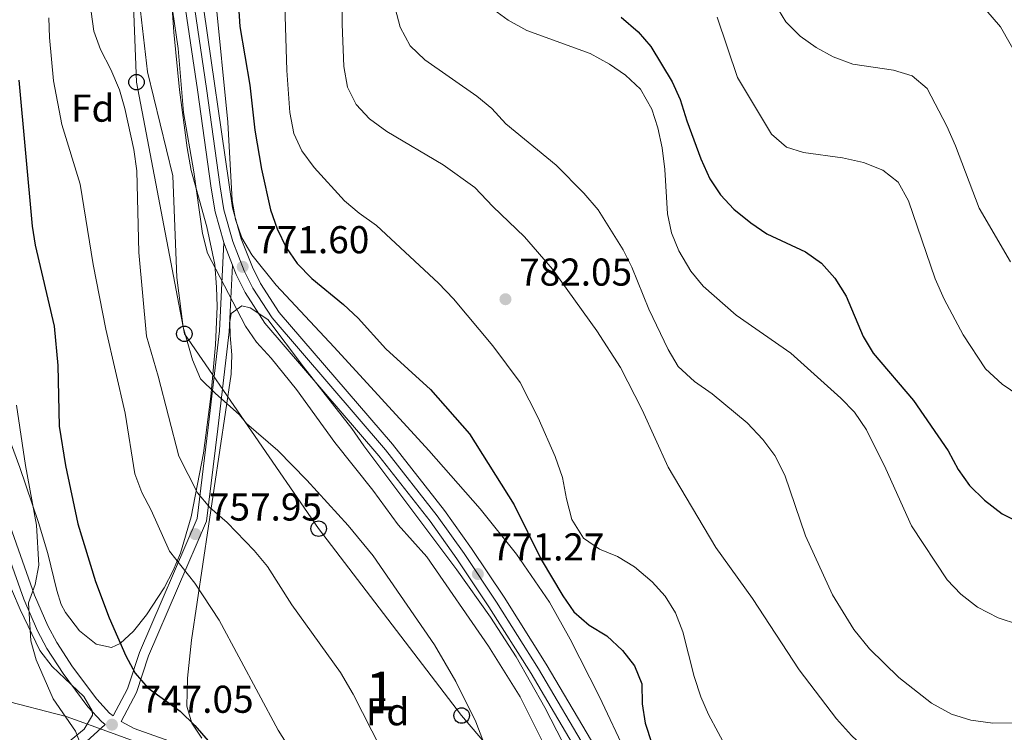
# Model space of a CAD drawing. Units: metres. Extents: x 580079 to 586953, y 4733523 to 4738233.
# Drawn here: x 582096 to 582350, y 4734825 to 4735009 of the extents above; entities that cross this region are included whole.
import ezdxf
from ezdxf.enums import TextEntityAlignment as Align

# ---------------------------------------------------------------- set-up
doc = ezdxf.new("R2010")
doc.units = ezdxf.units.M
doc.header["$MEASUREMENT"] = 0
doc.linetypes.add('DGN Style 3', pattern=[120.1361, 85.8115, -34.3246])
doc.linetypes.add('DGN Style 4', pattern=[137.3842115, 68.6492, -34.3246, 0.0858115, -34.3246])
for name, color, linetype, lineweight in [('Nivel 1', 7, 'Continuous', 0), ('Nivel 21', 7, 'Continuous', 0), ('Nivel 23', 7, 'Continuous', 0), ('Nivel 33', 7, 'Continuous', 0), ('Nivel 35', 7, 'Continuous', 0), ('Nivel 37', 7, 'Continuous', 0), ('Nivel 4', 7, 'Continuous', 0), ('Nivel 41', 7, 'Continuous', 0), ('Nivel 48', 7, 'Continuous', 0), ('Nivel 5', 7, 'Continuous', 0), ('Nivel 54', 7, 'Continuous', 0), ('Nivel 57', 7, 'Continuous', 0), ('Nivel 7', 7, 'Continuous', 0)]:
    doc.layers.add(name, color=color, linetype=linetype, lineweight=lineweight)
doc.styles.add('Style-Arial', font='txt')
doc.styles.add('Style-Arial Narrow', font='txt')

# ---------------------------------------------------------------- blocks, each defined once
blk = doc.blocks.new('5PATER')
at = {"layer": 'Nivel 7', "linetype": 'Continuous', "lineweight": 0}
h = blk.add_hatch(color=51, dxfattribs=at)
edge = h.paths.add_edge_path()
edge.add_ellipse((-0.01978152990341187, -0.02315732836723328), major_axis=(-10.95721237083332, -11.1070035509114), ratio=0.9994222409660316, start_angle=0, end_angle=360)
blk = doc.blocks.new('5PTT')
at = {"layer": 'Nivel 33', "color": 7, "linetype": 'Continuous', "lineweight": 30}
blk.add_circle((-0.009835422039031982, -0.04918083548545837, -3.055657271033851e-05), 19.94981429859968, dxfattribs=at)
blk = doc.blocks.new('5PATER_1')
at = {"layer": 'Nivel 7', "linetype": 'Continuous', "lineweight": 0}
h = blk.add_hatch(color=7, dxfattribs=at)
edge = h.paths.add_edge_path()
edge.add_ellipse((0.02187025547027588, 0.0348031222820282), major_axis=(-10.95721237083332, -11.1070035509114), ratio=0.9994222409660316, start_angle=0, end_angle=360)

msp = doc.modelspace()

# ---------------------------------------------------------------- linework, layer by layer
at = {"layer": 'Nivel 1', "color": 7, "linetype": 'Continuous', "lineweight": 0}
msp.add_polyline3d([(582073.2300000004, 4734838.26, 736.17), (582107.8399999999, 4734829.26, 745.0500000000001), (582110.2199999988, 4734828.4, 745.4300000000001), (582117.3200000003, 4734825.83, 746.66), (582134.5799999982, 4734819.59, 748.38), (582151.5100000016, 4734815.35, 750.4), (582158.0199999996, 4734809.4, 751.12), (582170.9200000018, 4734795.609999999, 752.15), (582189.3599999994, 4734768.9, 753.64), (582208.6900000013, 4734740.790000001, 758.14), (582223.1499999985, 4734720.779999999, 759.1800000000001), (582239.6400000006, 4734703.32, 759.5500000000001), (582254.7100000009, 4734687.51, 759.94), (582270.2899999991, 4734672.970000001, 763.66), (582282.8500000015, 4734664.449999999, 763.96), (582303.5799999982, 4734649.369999999, 764.64), (582319.129999999, 4734641.939999999, 765.51)], dxfattribs=at)
at = {"layer": 'Nivel 21', "color": 7, "linetype": 'Continuous', "lineweight": 13, "extrusion": (0.2075687621454819, 0.08085075379449484, 0.9748735120990077), "elevation": 504412.4398782108, "flags": 128}
msp.add_lwpolyline([(4200774.348670296, -2204025.083280288), (4200773.850589228, -2204025.038388751), (4200768.119795217, -2204025.038388751)], dxfattribs=at)
at = {"layer": 'Nivel 21', "color": 7, "linetype": 'DGN Style 3', "lineweight": 0}
for points in [[(582119.9499999993, 4734829.41, 746.69), (582119.0100000016, 4734830.17, 746.97), (582115.7399999984, 4734833.720000001, 746.61), (582109.4699999988, 4734842.07, 745.86), (582105.4100000001, 4734848.34, 745.4300000000001), (582103.1099999994, 4734852.67, 745.3000000000001), (582099.6799999997, 4734860.609999999, 745.17), (582086.5899999999, 4734897.390000001, 742.58), (582075.9200000018, 4734930.869999999, 740.58), (582072.5300000012, 4734943.310000001, 739.73), (582069.5100000016, 4734959.390000001, 738.65), (582068.7300000004, 4734964.609999999, 738.25), (582068.5199999996, 4734969.4, 737.95), (582070.1799999997, 4734983.4, 737.28), (582072.1999999993, 4734997.02, 737.22), (582073.9899999984, 4735016.23, 737.22), (582074.0399999991, 4735016.4, 737.12), (582076.1700000018, 4735026.25, 737.41), (582079.7699999996, 4735047.68, 737.48), (582084.7699999996, 4735072.32, 737.48), (582091.7800000012, 4735101.140000001, 738.25), (582092.9699999988, 4735107.07, 738.42)], [(582134.3099999987, 4734823, 748.25), (582125.3200000003, 4734826.189999999, 747.48), (582122.0100000016, 4734827.970000001, 746.61), (582125.9200000018, 4734835.439999999, 748.9), (582129.0700000003, 4734844.890000001, 750.15), (582144.0399999991, 4734879.710000001, 758.51), (582146.879999999, 4734903.51, 763.3100000000001), (582149.8299999982, 4734928.550000001, 767.72), (582150.6799999997, 4734945.73, 771.65)], [(582117.870000001, 4734827.220000001, 747.04), (582113.0700000003, 4734822.82, 745.03), (582106.9200000018, 4734816.220000001, 743.11), (582102.0500000007, 4734809.34, 741.5), (582098.1799999997, 4734801.59, 739.9), (582097.1999999993, 4734795.369999999, 738.62), (582097.620000001, 4734784.68, 737.34), (582099.0599999987, 4734774.140000001, 736.38), (582100.6000000015, 4734761.220000001, 734.13)]]:
    msp.add_polyline3d(points, dxfattribs=at)
at = {"layer": 'Nivel 21', "color": 7, "linetype": 'Continuous', "lineweight": 13}
for points in [[(582137.7600000016, 4735017.66, 770.0600000000001), (582141.6900000013, 4734990.949999999, 770.5500000000001), (582145.2199999988, 4734965.550000001, 771.41), (582146.2300000004, 4734959.470000001, 771.47), (582148.4600000009, 4734951.550000001, 771.59)], [(582142.3500000015, 4735018.210000001, 770.0600000000001), (582150.7399999984, 4734960.48, 771.47), (582152.9800000004, 4734952.540000001, 771.6), (582155.8299999982, 4734945.220000001, 771.6), (582157.9600000009, 4734940.960000001, 771.44), (582162.7699999996, 4734933.529999999, 771.35), (582191.9699999988, 4734899.5, 771.35), (582205.3599999994, 4734882.439999999, 771.35), (582212.3500000015, 4734872.6, 771.22), (582220.6999999993, 4734860.060000001, 771.34), (582231.6099999994, 4734842.75, 771.64), (582260.5100000016, 4734793.75, 772.63), (582264.4699999988, 4734787.810000001, 772.63), (582274.0300000012, 4734776.18, 773.14), (582284.6700000018, 4734764.550000001, 773.62), (582291.75, 4734757.710000001, 774.04), (582295.4899999984, 4734754.540000001, 774.04), (582304.0500000007, 4734748.4, 774.04), (582315.6799999997, 4734741.880000001, 774.11), (582339.1499999985, 4734729.369999999, 774.5500000000001), (582351.120000001, 4734723.609999999, 774.4200000000001), (582355.6099999994, 4734722.1, 774.4200000000001), (582360.5599999987, 4734721.01, 774.4200000000001)], [(582150.6799999997, 4734945.73, 771.6), (582151.6099999994, 4734943.35, 771.6), (582153.9400000013, 4734938.67, 771.44), (582159.0599999987, 4734930.76, 771.35), (582188.3999999985, 4734896.57, 771.35), (582201.6600000001, 4734879.68, 771.35), (582208.5500000007, 4734869.99, 771.22), (582216.8200000003, 4734857.550000001, 771.34), (582227.6600000001, 4734840.35, 771.64), (582256.5899999999, 4734791.300000001, 772.63), (582260.7600000016, 4734785.060000001, 772.63), (582270.5399999991, 4734773.16, 773.14), (582281.3599999994, 4734761.32, 773.62), (582288.6499999985, 4734754.279999999, 774.04), (582292.6499999985, 4734750.9, 774.04), (582301.5700000003, 4734744.5, 774.04), (582313.4699999988, 4734737.83, 774.11), (582337.0700000003, 4734725.25, 774.5500000000001), (582349.379999999, 4734719.32, 774.4200000000001), (582354.370000001, 4734717.640000001, 774.4200000000001), (582370.8999999985, 4734714, 774.4200000000001), (582380.9299999997, 4734712.26, 774.34), (582384.9600000009, 4734712, 774.3000000000001)]]:
    msp.add_polyline3d(points, dxfattribs=at)
at = {"layer": 'Nivel 21', "color": 7, "linetype": 'Continuous', "lineweight": 0}
for points in [[(582117.870000001, 4734827.220000001, 747.04), (582116.9499999993, 4734827.98, 746.97), (582113.4299999997, 4734831.810000001, 746.61), (582107.0100000016, 4734840.35, 745.86), (582102.8200000003, 4734846.82, 745.4300000000001), (582100.3999999985, 4734851.369999999, 745.3000000000001), (582096.8900000006, 4734859.51, 745.17), (582083.75, 4734896.43, 742.58), (582073.0399999991, 4734930.02, 740.58), (582069.6000000015, 4734942.640000001, 739.73), (582066.5500000007, 4734958.890000001, 738.65), (582065.7399999984, 4734964.32, 738.25), (582065.5100000016, 4734969.51, 737.95), (582067.2100000009, 4734983.790000001, 737.28), (582069.2199999988, 4734997.380000001, 737.22), (582069.870000001, 4735004.34, 737.22)], [(582119.9499999993, 4734829.41, 746.69), (582123.6099999994, 4734836.42, 748.9), (582126.7300000004, 4734845.790000001, 750.15), (582141.6000000015, 4734880.369999999, 758.51), (582144.3999999985, 4734903.800000001, 763.3100000000001), (582147.3399999999, 4734928.76, 767.72), (582148.4600000009, 4734951.550000001, 771.65)]]:
    msp.add_polyline3d(points, dxfattribs=at)
at = {"layer": 'Nivel 23', "color": 7, "linetype": 'DGN Style 4', "lineweight": 0}
msp.add_polyline3d([(582350.25, 4734721.470000001, 774.4200000000001), (582338.1099999994, 4734727.310000001, 774.5500000000001), (582314.5799999982, 4734739.85, 774.11), (582302.8099999987, 4734746.449999999, 774.04), (582294.0700000003, 4734752.720000001, 774.04), (582290.1999999993, 4734755.99, 774.04), (582283.0100000016, 4734762.93, 773.62), (582272.2800000012, 4734774.67, 773.14), (582262.6099999994, 4734786.439999999, 772.63), (582258.5500000007, 4734792.529999999, 772.63), (582229.629999999, 4734841.550000001, 771.64), (582218.7600000016, 4734858.810000001, 771.34), (582210.4499999993, 4734871.290000001, 771.22), (582203.5100000016, 4734881.060000001, 771.35), (582190.1799999997, 4734898.040000001, 771.35), (582160.9100000001, 4734932.15, 771.35), (582155.9499999993, 4734939.810000001, 771.44), (582153.7199999988, 4734944.290000001, 771.6), (582150.7899999991, 4734951.810000001, 771.6), (582148.4899999984, 4734959.98, 771.47), (582147.5, 4734965.9, 771.34), (582143.9699999988, 4734991.279999999, 770.63), (582140.0500000007, 4735017.939999999, 770.0600000000001)], dxfattribs=at)
at = {"layer": 'Nivel 33', "color": 7, "linetype": 'Continuous', "lineweight": 0}
msp.add_polyline3d([(582329.2800000012, 4735626.42, 771.82), (582292.3299999982, 4735486.91, 771.02), (582263.3999999985, 4735421.98, 769.7), (582231.629999999, 4735348.6, 768), (582209.3999999985, 4735292.35, 768.76), (582187.5899999999, 4735239.869999999, 768.62), (582166.7199999988, 4735181.609999999, 765.09), (582147.2800000012, 4735125.57, 761.82), (582123.5899999999, 4735054.77, 758.72), (582125.9600000009, 4734992.939999999, 762.89), (582138.2899999991, 4734928.01, 764.9), (582172.9100000001, 4734877.75, 763.63), (582209.7800000012, 4734829.529999999, 764.5), (582252.9299999997, 4734778.83, 769.4), (582292.2899999991, 4734739.689999999, 771.3000000000001), (582335.879999999, 4734716.25, 772.6800000000001), (582448.9499999993, 4734687.310000001, 764.82), (582508.2199999988, 4734674.859999999, 757.51), (582548.5300000012, 4734664.18, 749.83), (582598.3200000003, 4734653.060000001, 746.71), (582650.4800000004, 4734643.279999999, 745.11)], dxfattribs=at)
at = {"layer": 'Nivel 35', "color": 92, "linetype": 'DGN Style 3', "lineweight": 0}
for points in [[(582134.5199999996, 4735020.810000001, 770.94), (582135.5599999987, 4735005.859999999, 771.09), (582137.0500000007, 4734990.93, 771.33), (582139, 4734976.02, 771.5600000000001), (582140.0799999982, 4734970.17, 771.63), (582144.1000000015, 4734955.630000001, 771.71), (582146.1400000006, 4734945.91, 771.59), (582146.6099999994, 4734940.02, 771.3000000000001), (582146.7199999988, 4734935.07, 770.79), (582146.3299999982, 4734925.130000001, 769.26), (582145.1600000001, 4734911.82, 766.79), (582143.2100000009, 4734897.24, 763.9), (582140.0300000012, 4734880.76, 760.67), (582137.3000000007, 4734871.449999999, 758.96), (582135.4100000001, 4734866.949999999, 758.12), (582133.0599999987, 4734862.470000001, 757.28), (582128.5500000007, 4734855.51, 755.82), (582125.2199999988, 4734851.27, 754.66), (582121.7399999984, 4734848.15, 753.5600000000001), (582119.5100000016, 4734847.119999999, 752.98), (582115.5300000012, 4734847.949999999, 752.35), (582111.25, 4734851.4, 751.99), (582107.629999999, 4734856.130000001, 751.78), (582106.5199999996, 4734858.210000001, 751.7), (582105.4499999993, 4734861.779999999, 751.7), (582103.0700000003, 4734871.369999999, 750.16), (582100.6900000013, 4734879.32, 749.5), (582095.8399999999, 4734893.51, 749.16), (582088.9299999997, 4734912.279999999, 749.07)], [(582258.0799999982, 4734807.210000001, 778.22), (582245.3099999987, 4734834.34, 778.8000000000001), (582237.7899999991, 4734849.26, 778.87), (582232.4100000001, 4734858.77, 778.82), (582223.9100000001, 4734871.16, 778.35), (582214.5599999987, 4734882.890000001, 777.5600000000001), (582201.3399999999, 4734897.9, 776.9), (582176.8900000006, 4734924.6, 777.52), (582161.9899999984, 4734940.6, 777.6), (582155.6900000013, 4734948.380000001, 777.54), (582153.129999999, 4734952.790000001, 777.46), (582151.5199999996, 4734957.5, 777.37), (582150.620000001, 4734962.43, 777.27), (582149.5300000012, 4734982.65, 776.89), (582146.0300000012, 4735017.59, 776.51)], [(582142.8099999987, 4734823.68, 755.98), (582140.2600000016, 4734827.59, 756.07), (582138.9400000013, 4734831.93, 756.4300000000001), (582139.1000000015, 4734839.189999999, 757.46), (582140.1700000018, 4734848.970000001, 759.03), (582150.3999999985, 4734917.58, 770.84), (582150.5300000012, 4734922.550000001, 772.07), (582150.1400000006, 4734927.57, 773.64), (582149.9899999984, 4734931.119999999, 774.58), (582150.379999999, 4734933.23, 774.7), (582153.1499999985, 4734935.23, 774.83), (582155.2699999996, 4734934.710000001, 774.95), (582159.8000000007, 4734931.689999999, 775.08), (582168.9699999988, 4734919.470000001, 775.2), (582181.4699999988, 4734903.57, 775.33), (582184.5199999996, 4734899.109999999, 775.33)], [(582184.5199999996, 4734899.109999999, 775.33), (582208.5399999991, 4734867.15, 775.33), (582217.1799999997, 4734854.890000001, 775.33), (582223.8399999999, 4734844.65, 775.38), (582231.2600000016, 4734831.630000001, 775.99), (582240.3999999985, 4734813.890000001, 777.04)], [(582092.0500000007, 4734866.189999999, 745.9300000000001), (582095.9600000009, 4734856.92, 746.79), (582101.0599999987, 4734846.33, 747.85), (582104.1900000013, 4734842.17, 748.16), (582112.3399999999, 4734834.470000001, 748.45), (582114.5300000012, 4734830.76, 748.49), (582114.6400000006, 4734829.609999999, 748.5), (582112.4899999984, 4734826.01, 748.36), (582108.129999999, 4734822.51, 747.94), (582104.1900000013, 4734818.890000001, 747.26), (582098.1000000015, 4734810.790000001, 744.63), (582096.0100000016, 4734806.369999999, 743.28), (582095.5399999991, 4734803.68, 742.73)]]:
    msp.add_polyline3d(points, dxfattribs=at)
at = {"layer": 'Nivel 4', "color": 30, "linetype": 'Continuous', "lineweight": 30, "flags": 128}
for points, elevation in [([(582152.25, 4735012.630000001), (582152.6000000015, 4735007.279999999)], 775), ([(582250.9400000013, 4735009.67), (582255.3200000003, 4735005.93), (582258.5899999999, 4735002.140000001), (582264.0500000007, 4734993.02), (582266.129999999, 4734988.470000001), (582267.8299999982, 4734982.93), (582271.4100000001, 4734973.17), (582273.7699999996, 4734968.029999999), (582276.5100000016, 4734963.85), (582279.9200000018, 4734960.17), (582284.3599999994, 4734956.630000001), (582288.4699999988, 4734953.790000001), (582298.4499999993, 4734949.17), (582302.5199999996, 4734946.27), (582305.9699999988, 4734942.4), (582308.8900000006, 4734937.699999999), (582313.2899999991, 4734927.279999999), (582315.8900000006, 4734923.01), (582326.3099999987, 4734910.810000001), (582335.2399999984, 4734897.83), (582337.8000000007, 4734892.970000001), (582340.6900000013, 4734888.890000001), (582344.5700000003, 4734885.119999999), (582349.129999999, 4734881.57), (582353.5899999999, 4734879.32)], 800), ([(582152.6000000015, 4735007.279999999), (582155.129999999, 4734992.15), (582156.4299999997, 4734980.59), (582158.1900000013, 4734970.51), (582160.5, 4734960.01), (582162.25, 4734955.130000001), (582164.5399999991, 4734950.26), (582167.3900000006, 4734946.15), (582171.129999999, 4734942.300000001), (582179.3500000015, 4734935.560000001), (582183.0899999999, 4734932.050000001), (582190.1999999993, 4734924.16), (582201.7199999988, 4734913.65), (582211.8399999999, 4734902.24), (582223.3500000015, 4734883.890000001), (582230.3099999987, 4734869.75), (582235.8500000015, 4734860.390000001), (582238.7300000004, 4734856.300000001), (582242.6499999985, 4734852.85), (582247.1700000018, 4734850.07), (582251.25, 4734846.300000001), (582254.3200000003, 4734842.35), (582256.2100000009, 4734837.67), (582256.3599999994, 4734832.57), (582257.0899999999, 4734827.52), (582258.8000000007, 4734822.35)], 775), ([(582095.629999999, 4734993.41), (582099.0599999987, 4734955.779999999), (582099.8500000015, 4734950.84), (582104.6900000013, 4734929.99), (582105.7100000009, 4734919.83), (582106, 4734904.17), (582107.6400000006, 4734894.050000001), (582110.8500000015, 4734879.02), (582115.4100000001, 4734864.09), (582118.9499999993, 4734854.699999999), (582123.1700000018, 4734844.970000001), (582125.5899999999, 4734840.43), (582128.8999999985, 4734836.68), (582137.1900000013, 4734830.66), (582140.9899999984, 4734826.949999999), (582144.4699999988, 4734822.99)], 750)]:
    msp.add_lwpolyline(points, dxfattribs=dict(at, elevation=elevation))
at = {"layer": 'Nivel 5', "color": 30, "linetype": 'Continuous', "lineweight": 0, "flags": 128}
for points, elevation in [([(582178.8599999994, 4735026.300000001), (582178.9400000013, 4735007.859999999), (582179.370000001, 4734997.01), (582180.3900000006, 4734991.640000001), (582182.5799999982, 4734987.15), (582186.0300000012, 4734983.460000001), (582190.4800000004, 4734980.18)], 785), ([(582126.2100000009, 4735018.09), (582128.8299999982, 4734995.57), (582135.3399999999, 4734968.779999999), (582136.370000001, 4734942.560000001), (582138.0100000016, 4734929.699999999), (582140.370000001, 4734921.290000001), (582142.4299999997, 4734916.359999999), (582146.2100000009, 4734912.689999999), (582152.4899999984, 4734907.08), (582154.3299999982, 4734904.890000001), (582162.379999999, 4734897.9), (582169.8500000015, 4734890.25), (582180.5100000016, 4734878.58), (582186.9499999993, 4734870.75), (582202.75, 4734847.73), (582208.2699999996, 4734838.27), (582213.3999999985, 4734827.859999999), (582215.2300000004, 4734823.199999999)], 765), ([(582135.2399999984, 4735011.59), (582136.6900000013, 4735001.66), (582138.0500000007, 4734985.15), (582140.7699999996, 4734969.76), (582142.9600000009, 4734953.9), (582144.2399999984, 4734948.810000001), (582154.0700000003, 4734930.01), (582156.879999999, 4734925.869999999), (582160.6400000006, 4734921.77), (582167.2199999988, 4734913.67), (582177.1000000015, 4734899.970000001), (582186.8999999985, 4734887.67), (582193.4100000001, 4734878.699999999), (582200.8000000007, 4734870.48), (582216.7300000004, 4734847.460000001), (582224.8399999999, 4734834.32), (582232.2100000009, 4734819.73)], 770), ([(582164.1600000001, 4735012.75), (582164.6700000018, 4734995.949999999), (582165.5100000016, 4734985.09), (582166.5300000012, 4734979.73), (582168.5899999999, 4734975.18), (582171.75, 4734970.92), (582179.5599999987, 4734962.32), (582183.3900000006, 4734959.109999999), (582187.8599999994, 4734955.99), (582203.7800000012, 4734941.060000001), (582207.6799999997, 4734937.029999999), (582217.8599999994, 4734924.890000001), (582224.8900000006, 4734915.41), (582229.5300000012, 4734906.359999999), (582233.9200000018, 4734896.32), (582235.75, 4734890.970000001), (582236.7699999996, 4734885.470000001), (582238.1900000013, 4734880.119999999), (582241.2199999988, 4734875.33), (582245.3000000007, 4734872.43), (582249.9299999997, 4734870.540000001), (582254.3000000007, 4734867.890000001), (582258.870000001, 4734864.029999999), (582262.2800000012, 4734860.32), (582264.9100000001, 4734856.060000001), (582266.8200000003, 4734851.109999999), (582269.7199999988, 4734839.59), (582271.4100000001, 4734834.369999999), (582273.3900000006, 4734829.779999999), (582278.4400000013, 4734820.540000001)], 780), ([(582192.6499999985, 4735012), (582193.8900000006, 4735007.16), (582196.5399999991, 4735002.290000001), (582200.3299999982, 4734998.67), (582213.6900000013, 4734989.32), (582217.5300000012, 4734986.119999999), (582221.1900000013, 4734982.18), (582234.120000001, 4734971.48), (582241.2800000012, 4734964.310000001), (582245, 4734959.99), (582251.379999999, 4734949.689999999), (582253.6499999985, 4734945.24), (582258.0599999987, 4734934.34), (582263.0599999987, 4734923.93), (582265.5899999999, 4734919.619999999), (582269.8299999982, 4734915.68), (582274.3900000006, 4734912.529999999), (582283.370000001, 4734905.01), (582287.4699999988, 4734900.77), (582290.4899999984, 4734896.640000001), (582293.120000001, 4734891.57), (582298.4600000009, 4734875.93), (582305.4100000001, 4734860.710000001), (582310.9299999997, 4734851.74), (582314.8900000006, 4734846.73), (582322.5300000012, 4734839.32), (582330.870000001, 4734832.74), (582336.0899999999, 4734829.91), (582341.0199999996, 4734828.33), (582346.75, 4734827.6), (582357.5199999996, 4734827.609999999)], 790), ([(582217.0500000007, 4735012.33), (582221.8099999987, 4735008.91), (582226.5500000007, 4735006.290000001), (582242.9100000001, 4735000.35), (582247.9200000018, 4734997.6), (582252.0300000012, 4734994.75), (582255.8999999985, 4734991.140000001), (582258.8500000015, 4734985.93), (582260.3299999982, 4734981.16), (582261.4699999988, 4734975.960000001), (582262.1400000006, 4734970.390000001), (582262.8900000006, 4734958.98), (582263.879999999, 4734954.07), (582265.7699999996, 4734949.380000001)], 795), ([(582290.5100000016, 4735013.140000001), (582293.3999999985, 4735008.48), (582297.0799999982, 4735004.77), (582301.1600000001, 4735001.869999999), (582305.5199999996, 4734999.43), (582310.629999999, 4734997.609999999), (582321.1400000006, 4734995.99), (582325.9299999997, 4734994.609999999), (582329.8099999987, 4734991.279999999), (582334.8500000015, 4734981.619999999), (582337.0700000003, 4734976.550000001), (582343.1799999997, 4734960.42), (582351.25, 4734946.609999999)], 810), ([(582344.879999999, 4735011.630000001), (582348.7199999988, 4735007.25), (582353.6499999985, 4734998.42)], 815), ([(582103.370000001, 4735009.529999999), (582103.5500000007, 4735004.42), (582104.5300000012, 4734993.310000001), (582106.7300000004, 4734982.050000001), (582111.3999999985, 4734966.66), (582114.75, 4734945.9), (582118.0100000016, 4734929.25), (582123.0399999991, 4734907.550000001), (582125.5199999996, 4734891.890000001), (582127.3200000003, 4734887.040000001), (582129.7600000016, 4734882.51), (582134.4600000009, 4734871.960000001), (582140.9800000004, 4734863.689999999), (582147.2300000004, 4734854.140000001), (582162.4699999988, 4734825.73), (582165.6000000015, 4734820.810000001)], 755), ([(582114.25, 4735011.060000001), (582114.9899999984, 4735006.109999999), (582116.6400000006, 4735001.369999999), (582119.3099999987, 4734996.210000001), (582121.5399999991, 4734991), (582122.9600000009, 4734986.18), (582125.2699999996, 4734975.6), (582126.0199999996, 4734970.1), (582126.5899999999, 4734948.98), (582128.5199999996, 4734927.369999999), (582131.5199999996, 4734917.08), (582136.879999999, 4734896.43), (582141.6499999985, 4734886.99), (582144.879999999, 4734883.17), (582149.2899999991, 4734879.310000001), (582156.3000000007, 4734872.119999999), (582159.6900000013, 4734868.01), (582166.0100000016, 4734858.050000001), (582178.5399999991, 4734840.6), (582181.8099999987, 4734835.029999999), (582189.0500000007, 4734820.83)], 760), ([(582275.6900000013, 4735009.710000001), (582280.8900000006, 4734994.1), (582289.620000001, 4734979.5), (582293.5700000003, 4734976.189999999), (582297.8900000006, 4734974.779999999), (582307.9899999984, 4734973.449999999), (582313.3900000006, 4734972.189999999), (582318.3900000006, 4734970.25), (582322.3099999987, 4734967.130000001), (582324.9600000009, 4734962.279999999), (582331.870000001, 4734942.199999999), (582334.1700000018, 4734936.99), (582339.0700000003, 4734927.74), (582344.8599999994, 4734918.949999999), (582349.1400000006, 4734915.060000001), (582353.4499999993, 4734912.09)], 805), ([(582190.4800000004, 4734980.18), (582205.0199999996, 4734971.58), (582213.1799999997, 4734965.75), (582217.8200000003, 4734960.880000001), (582226, 4734953.07), (582233.2199999988, 4734944.65), (582244.6499999985, 4734928.75), (582250.7199999988, 4734919.310000001), (582256.3200000003, 4734908.390000001), (582263.0100000016, 4734893.57), (582275.3299999982, 4734872.880000001), (582284.8000000007, 4734859.720000001), (582296.7699999996, 4734841.35), (582306.3900000006, 4734828.710000001), (582310.3299999982, 4734824.34), (582314.5599999987, 4734820.369999999), (582318.9100000001, 4734816.939999999), (582324.0599999987, 4734813.790000001), (582328.6900000013, 4734811.9), (582334.379999999, 4734810.109999999), (582350.9200000018, 4734806.32)], 785), ([(582265.7699999996, 4734949.380000001), (582268.8900000006, 4734944.140000001), (582272.0500000007, 4734940.27), (582280.5700000003, 4734932.779999999), (582294.6099999994, 4734923.02), (582307.5500000007, 4734911.380000001), (582311.1000000015, 4734907.810000001), (582314.129999999, 4734903.279999999), (582319.120000001, 4734893.140000001), (582325.7699999996, 4734878.5), (582334.9899999984, 4734864.5), (582338.4499999993, 4734860.85), (582342.7699999996, 4734857.470000001), (582348.0599999987, 4734854.720000001), (582353.3200000003, 4734853.050000001)], 795), ([(582094.9800000004, 4734909.630000001), (582097.3000000007, 4734894.07), (582100.1499999985, 4734878.66), (582100.7699999996, 4734868.32), (582099.8399999999, 4734863.33), (582098.1000000015, 4734858.6), (582098.6999999993, 4734848.779999999), (582100.0500000007, 4734843.91), (582104.4499999993, 4734833.82), (582110.1999999993, 4734825.49), (582113.9899999984, 4734815.82)], 745)]:
    msp.add_lwpolyline(points, dxfattribs=dict(at, elevation=elevation))
at = {"layer": 'Nivel 54', "color": 9, "linetype": 'Continuous', "lineweight": 0}
for points in [[(582137.7600000016, 4735017.66, 770.0600000000001), (582141.6900000013, 4734990.949999999, 770.5500000000001), (582145.2199999988, 4734965.550000001, 771.41), (582146.2300000004, 4734959.470000001, 771.47), (582148.4600000009, 4734951.550000001, 771.59), (582148.6000000015, 4734951.07, 771.6), (582150.6799999997, 4734945.73, 771.6), (582151.6099999994, 4734943.35, 771.6), (582153.9400000013, 4734938.67, 771.44), (582159.0599999987, 4734930.76, 771.35), (582188.3999999985, 4734896.57, 771.35), (582201.6600000001, 4734879.68, 771.35), (582208.5500000007, 4734869.99, 771.22), (582216.8200000003, 4734857.550000001, 771.34), (582227.6600000001, 4734840.35, 771.64), (582256.5899999999, 4734791.300000001, 772.63)], [(582351.120000001, 4734723.609999999, 774.4200000000001), (582339.1499999985, 4734729.369999999, 774.5500000000001), (582315.6799999997, 4734741.880000001, 774.11), (582304.0500000007, 4734748.4, 774.04), (582295.4899999984, 4734754.540000001, 774.04), (582291.75, 4734757.710000001, 774.04), (582284.6700000018, 4734764.550000001, 773.62), (582274.0300000012, 4734776.18, 773.14), (582264.4699999988, 4734787.810000001, 772.63), (582260.5100000016, 4734793.75, 772.63), (582231.6099999994, 4734842.75, 771.64), (582220.6999999993, 4734860.060000001, 771.34), (582212.3500000015, 4734872.6, 771.22), (582205.3599999994, 4734882.439999999, 771.35), (582191.9699999988, 4734899.5, 771.35), (582162.7699999996, 4734933.529999999, 771.35), (582157.9600000009, 4734940.960000001, 771.44), (582155.8299999982, 4734945.220000001, 771.6), (582152.9800000004, 4734952.540000001, 771.6), (582150.7399999984, 4734960.48, 771.47), (582142.3500000015, 4735018.210000001, 770.0600000000001)]]:
    msp.add_polyline3d(points, dxfattribs=at)
at = {"layer": 'Nivel 57', "color": 92, "linetype": 'DGN Style 3', "lineweight": 0}
for points in [[(582088.9299999997, 4734912.279999999, 749.07), (582095.8399999999, 4734893.51, 749.16), (582100.6900000013, 4734879.32, 749.5), (582103.0700000003, 4734871.369999999, 750.16), (582105.4499999993, 4734861.779999999, 751.7), (582106.5199999996, 4734858.210000001, 751.7), (582107.629999999, 4734856.130000001, 751.78), (582111.25, 4734851.4, 751.99), (582115.5300000012, 4734847.949999999, 752.35), (582119.5100000016, 4734847.119999999, 752.98), (582121.7399999984, 4734848.15, 753.5600000000001), (582125.2199999988, 4734851.27, 754.66), (582128.5500000007, 4734855.51, 755.82), (582133.0599999987, 4734862.470000001, 757.28), (582135.4100000001, 4734866.949999999, 758.12), (582137.3000000007, 4734871.449999999, 758.96), (582140.0300000012, 4734880.76, 760.67), (582143.2100000009, 4734897.24, 763.9), (582145.1600000001, 4734911.82, 766.79), (582146.3299999982, 4734925.130000001, 769.26), (582146.7199999988, 4734935.07, 770.79), (582146.6099999994, 4734940.02, 771.3000000000001), (582146.1400000006, 4734945.91, 771.59), (582144.1000000015, 4734955.630000001, 771.71), (582140.0799999982, 4734970.17, 771.63), (582139, 4734976.02, 771.5600000000001), (582137.0500000007, 4734990.93, 771.33), (582135.5599999987, 4735005.859999999, 771.09), (582134.5199999996, 4735020.810000001, 770.94)], [(582146.0300000012, 4735017.59, 776.51), (582149.5300000012, 4734982.65, 776.89), (582150.620000001, 4734962.43, 777.27), (582151.5199999996, 4734957.5, 777.37), (582153.129999999, 4734952.790000001, 777.46), (582155.6900000013, 4734948.380000001, 777.54), (582161.9899999984, 4734940.6, 777.6), (582176.8900000006, 4734924.6, 777.52), (582201.3399999999, 4734897.9, 776.9), (582214.5599999987, 4734882.890000001, 777.5600000000001), (582223.9100000001, 4734871.16, 778.35), (582232.4100000001, 4734858.77, 778.82), (582237.7899999991, 4734849.26, 778.87), (582245.3099999987, 4734834.34, 778.8000000000001), (582258.0799999982, 4734807.210000001, 778.22)], [(582240.3999999985, 4734813.890000001, 777.04), (582231.2600000016, 4734831.630000001, 775.99), (582223.8399999999, 4734844.65, 775.38), (582217.1799999997, 4734854.890000001, 775.33), (582208.5399999991, 4734867.15, 775.33), (582184.5199999996, 4734899.109999999, 775.33), (582181.4699999988, 4734903.57, 775.33), (582168.9699999988, 4734919.470000001, 775.2), (582159.8000000007, 4734931.689999999, 775.08), (582155.2699999996, 4734934.710000001, 774.95), (582153.1499999985, 4734935.23, 774.83), (582150.379999999, 4734933.23, 774.7), (582149.9899999984, 4734931.119999999, 774.58), (582150.1400000006, 4734927.57, 773.64), (582150.5300000012, 4734922.550000001, 772.07), (582150.3999999985, 4734917.58, 770.84), (582140.1700000018, 4734848.970000001, 759.03), (582139.1000000015, 4734839.189999999, 757.46), (582138.9400000013, 4734831.93, 756.4300000000001), (582140.2600000016, 4734827.59, 756.07), (582142.8099999987, 4734823.68, 755.98)], [(582095.5399999991, 4734803.68, 742.73), (582096.0100000016, 4734806.369999999, 743.28), (582098.1000000015, 4734810.790000001, 744.63), (582104.1900000013, 4734818.890000001, 747.26), (582108.129999999, 4734822.51, 747.94), (582112.4899999984, 4734826.01, 748.36), (582114.6400000006, 4734829.609999999, 748.5), (582114.5300000012, 4734830.76, 748.49), (582112.3399999999, 4734834.470000001, 748.45), (582104.1900000013, 4734842.17, 748.16), (582101.0599999987, 4734846.33, 747.85), (582095.9600000009, 4734856.92, 746.79), (582092.0500000007, 4734866.189999999, 745.9300000000001)]]:
    msp.add_polyline3d(points, dxfattribs=at)

# ---------------------------------------------------------------- block references
at = {"layer": 'Nivel 33', "color": 7, "linetype": 'Continuous', "lineweight": 30, "xscale": 0.1000009313241567, "yscale": 0.1000009313241567, "zscale": 0.1000009313241567}
for p in [(582125.9600000009, 4734992.939999999, 762.89), (582138.2899999991, 4734928.01, 764.9), (582172.9100000001, 4734877.75, 763.63), (582209.7800000012, 4734829.529999999, 764.5)]:
    msp.add_blockref('5PTT', p, dxfattribs=at)
at = {"layer": 'Nivel 7', "color": 7, "linetype": 'Continuous', "lineweight": 0, "xscale": 0.1000009313241567, "yscale": 0.1000009313241567, "zscale": 0.1000009313241567}
for p in [(582153.3299999982, 4734945.290000001, 771.6), (582213.9600000009, 4734866.029999999, 771.27)]:
    msp.add_blockref('5PATER_1', p, dxfattribs=at)
at = {"layer": 'Nivel 7', "color": 51, "linetype": 'Continuous', "lineweight": 0, "xscale": 0.1000009313241567, "yscale": 0.1000009313241567, "zscale": 0.1000009313241567}
for p in [(582221.0799999982, 4734936.939999999, 782.0500000000001), (582141.120000001, 4734876.33, 757.95), (582119.629999999, 4734827.18, 747.0500000000001)]:
    msp.add_blockref('5PATER', p, dxfattribs=at)

# ---------------------------------------------------------------- texts
at = {"layer": 'Nivel 37', "color": 92, "linetype": 'Continuous', "lineweight": 0, "style": 'Style-Arial'}
for p in [(582114.6749360189, 4734986.229979999, 757.63), (582190.6749360189, 4734830.489979999, 761.16)]:
    msp.add_text('Fd', height=6.99996, dxfattribs=at).set_placement(p, align=Align.MIDDLE_CENTER)
at = {"layer": 'Nivel 41', "color": 7, "linetype": 'Continuous', "lineweight": 0, "style": 'Style-Arial'}
for s, p in [('771.60', (582156.8299999982, 4734948.790000001, 771.6)), ('782.05', (582224.5799999982, 4734940.439999999, 782.0500000000001)), ('757.95', (582144.620000001, 4734879.83, 757.95)), ('771.27', (582217.4600000009, 4734869.529999999, 771.27)), ('747.05', (582126.9899999984, 4734830.23, 747.0500000000001))]:
    msp.add_text(s, height=6.99996, dxfattribs=at).set_placement(p)
at = {"layer": 'Nivel 48', "color": 92, "linetype": 'Continuous', "lineweight": 0, "style": 'Style-Arial Narrow'}
msp.add_text('1', height=9.99996, dxfattribs=at).set_placement((582188.8351870105, 4734835.829979999, 761.32), align=Align.MIDDLE_CENTER)

doc.saveas('drawing.dxf')
